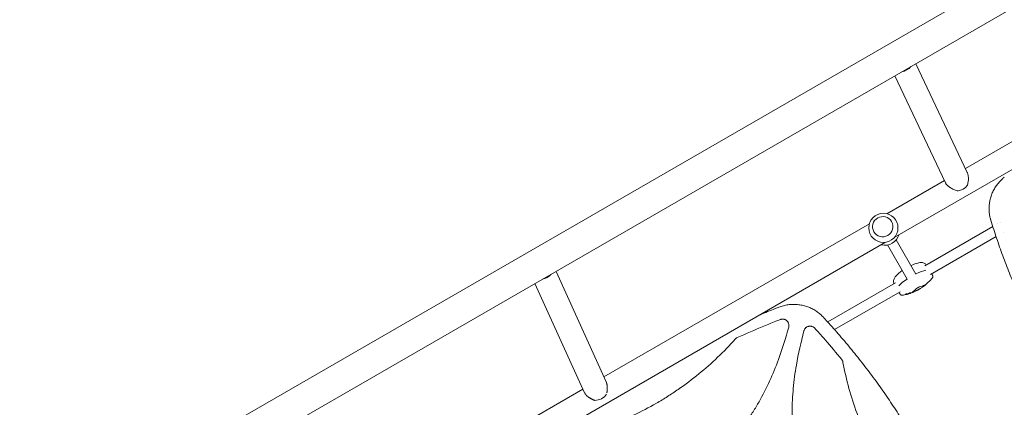
# Model space of a CAD drawing. Units: millimetres. Extents: x -10146 to 11599, y -12012 to 6788.
# Drawn here: x -3607 to -2057, y 494 to 1105 of the extents above; entities that cross this region are included whole.
import ezdxf

# ---------------------------------------------------------------- set-up
doc = ezdxf.new("R2010")
doc.units = ezdxf.units.MM
doc.header["$LTSCALE"] = 20
doc.linetypes.add('HIDDEN', pattern=[9.525, 6.35, -3.175])
doc.layers.add('2d', color=230, linetype='Continuous')
doc.layers.add('EN-Free_Space_Hatch', color=10, linetype='HIDDEN')

msp = doc.modelspace()

# ---------------------------------------------------------------- hatches: boundary and pattern name
at = {"layer": 'EN-Free_Space_Hatch'}
h = msp.add_hatch(dxfattribs=at)
h.set_pattern_fill('ANSI31', color=256, scale=100, angle=30)
edge = h.paths.add_edge_path()
edge.add_line((1488.9, -4032.6), (2844.2, -5503.4))
edge.add_line((2844.2, -5503.4), (1607.9, -6642.6))
edge.add_arc((930.3, -5907.3), 1000, 222.6616, 312.6616, ccw=False)
edge.add_arc((930.3, -5907.3), 1000, 132.6616, 222.6616, ccw=False)
edge.add_line((252.6, -5171.9), (1488.9, -4032.6))
edge = h.paths.add_edge_path()
edge.add_line((-4164.1, -1075.3), (-2386.3, -2103.4))
edge.add_arc((-2886.3, -2969.4), 1000, -116.9424, 60, ccw=False)
edge.add_line((-3339.4, -3860.9), (-5164.1, -2807.4))
edge.add_arc((-4664.1, -1941.3), 1000, 60, 240, ccw=False)
edge = h.paths.add_edge_path()
edge.add_arc((-714, -154.7), 500, 0, 360)
edge = h.paths.add_edge_path()
edge.add_line((-153.1, 2265.5), (-462.8, 2801.9))
edge.add_arc((-2187, 1806.4), 1991, 30, 72.5798)
edge.add_arc((-1255.4, 4775.7), 1121.1, 214.1508, 252.5798, ccw=False)
edge.add_line((-2183.1, 4146.4), (-2801.5, 5147))
edge.add_arc((-3652.1, 4621.3), 1000, 31.7138, 211.7138)
edge.add_line((-4502.8, 4095.6), (-3722.6, 2832.9))
edge.add_arc((-1772.1, 4038.2), 2292.9, 211.7138, 259.6559)
edge.add_line((-2183.8, 1782.6), (-1885.2, 1265.5))
edge.add_arc((-1019.2, 1765.5), 1000, 210, 390)
edge = h.paths.add_edge_path()
edge.add_line((7363.4, 3516.5), (6137.7, 1393.5))
edge.add_arc((5271.7, 1893.5), 1000, 240.7167, 330, ccw=False)
edge.add_arc((4325, 1910.5), 1000, 210, 297.2296, ccw=False)
edge.add_line((3459, 1410.5), (3160.4, 1927.6))
edge.add_arc((3572.1, 4183.2), 2292.9, 211.7138, 259.6559, ccw=False)
edge.add_line((1621.6, 2977.9), (841.3, 4240.6))
edge.add_arc((1692, 4766.2), 1000, 31.7138, 211.7138, ccw=False)
edge.add_line((2542.7, 5291.9), (3161, 4291.3))
edge.add_arc((4088.8, 4920.7), 1121.1, 214.1508, 252.5798)
edge.add_arc((3157.1, 1951.4), 1991, 34.4024, 72.5798, ccw=False)
edge.add_line((4799.9, 3076.3), (5631.4, 4516.5))
edge.add_arc((6497.4, 4016.5), 1000, -30, 150, ccw=False)
edge = h.paths.add_edge_path()
edge.add_line((-4510.8, -8319.1), (-4496.6, -10000.2))
edge.add_arc((-5496.5, -10008.7), 1000, -89.5166, 0.4834, ccw=False)
edge.add_arc((-5496.5, -10008.7), 1000, 180.4834, 270.4834, ccw=False)
edge.add_line((-6496.5, -10017.1), (-6510.7, -8336))
edge.add_line((-6510.7, -8336), (-4510.8, -8319.1))

# ---------------------------------------------------------------- linework, layer by layer
at = {"layer": '2d', "lineweight": 0}
for p, q in [((-3897.9, 108.8), (-1619, 1424.6)), ((-3873.8, 67), (-1594.8, 1382.7)), ((-1733.4, 1092.7), (-2118.5, 870.4)), ((-1714.4, 1059.8), (-2229.7, 762.3)), ((-2115.5, 863.8), (-2196.4, 1035.4)), ((-2149.8, 847.6), (-2229.5, 1016.3)), ((-2151.6, 851.3), (-2242, 799.1)), ((-2269.7, 783.1), (-2687.5, 541.9)), ((-2234.8, 786.6), (-2234.8, 786.6)), ((-2182.1, 717), (-2075.3, 778.7)), ((-2068, 782.9), (-2068, 782.9)), ((-2063.2, 785.7), (-2063.2, 785.7)), ((-2262.5, 770.6), (-2262.5, 770.6)), ((-2173.6, 703.5), (-2070.2, 763.2)), ((-2058.1, 770.1), (-2058.1, 770.1)), ((-2244, 754.1), (-3004.8, 314.8)), ((-2241.2, 749.9), (-2210.1, 695.9)), ((-2227.4, 757.9), (-2196.3, 703.9)), ((-2684, 534.1), (-2763, 708.3)), ((-2718, 517), (-2796.1, 689.2)), ((-2335.3, 628.6), (-2228.5, 690.3)), ((-2324.4, 616.4), (-2221, 676.1)), ((-2212.5, 672.9), (-2212.2, 672.4)), ((-2211.4, 672.4), (-2211.1, 671.9)), ((-2205.8, 674), (-2205.7, 673.8)), ((-2205, 675.1), (-2204.7, 674.6)), ((-2205, 673.9), (-2204.9, 673.8)), ((-2204.2, 674.8), (-2204, 674.4)), ((-2342.6, 624.4), (-2342.6, 624.4)), ((-2400.6, 606.8), (-2400.5, 606.8)), ((-2343.6, 605.3), (-2343.6, 605.3)), ((-2331.7, 612.2), (-2331.7, 612.2)), ((-2406.6, 587.5), (-2406.5, 587.5)), ((-2414.8, 564.3), (-2414.7, 564.3)), ((-2720.6, 522.8), (-3017.1, 351.6))]:
    msp.add_line(p, q, dxfattribs=at)
msp.add_circle((-2247.6, 776.8), 23, dxfattribs=at)
for centre, radius, start, end in [((-2245.1, 772.5), 23, 255.9809, 344.0191), ((-2173.7, 648.9), 75, 103.8201, 113.8768), ((-2173.7, 648.9), 75, 126.1232, 136.1799), ((-2229.2, 745.1), 75.3, 288.8505, 320.9702), ((-2172.8, 700.4), 3, 10.2198, 27.935), ((-2218.8, 673.9), 3, 212.065, 229.7802), ((-2229.2, 745.1), 75.3, 279.0298, 283.9088), ((-2229.2, 745.1), 75.3, 285.3915, 287.5115)]:
    msp.add_arc(centre, radius, start, end, dxfattribs=at)
at = {"layer": '2d', "lineweight": 0, "extrusion": (0, 0, -1)}
for centre, major_axis, ratio, start_param, end_param in [((-2218.5, 1037.6), (-17.2, -8.1), 0.750095, -2.117847, -1.243551), ((-2785.4, 711.6), (-17.3, -7.8), 0.802074, -2.097193, -1.28791), ((-2226.3, 680.1), (51.9, 30), 0.12793, -0.883989, -0.436099), ((-2174.4, 710.1), (51.9, 30), 0.12793, -2.705494, -2.257603), ((-2232.2, 742.4), (-50.9, 55.6), 0.858909, -2.64663, -2.619475), ((-2239.5, 740.5), (30.4, -68), 0.624151, -0.00969, 0.017555), ((-2239.1, 738.3), (42.3, -61.3), 0.5322, 0.244128, 0.27815), ((-2242.9, 737.3), (36.5, -64.5), 0.069374, -0.144227, -0.122334), ((-2236, 742.5), (26.5, -70.1), 0.780136, -0.085188, -0.06272)]:
    msp.add_ellipse(centre, major_axis=major_axis, ratio=ratio, start_param=start_param, end_param=end_param, dxfattribs=at)
at = {"layer": '2d', "lineweight": 0}
for centre, major_axis, ratio, start_param, end_param in [((-2129.9, 849.8), (17.2, 8.1), 0.750095, -1.923848, -0.997939), ((-2248.6, 778.6), (13.9, 8), 0.991783, -1.570796, 4.712389), ((-2226.3, 680.1), (-51.9, -30), 0.12793, -2.705494, -2.257603), ((-2174.4, 710.1), (-51.9, -30), 0.12793, -0.883989, -0.436099), ((-2231.6, 742.9), (51, -55.7), 0.858909, -0.521642, -0.480588), ((-2240.6, 740), (30.3, -67.6), 0.61966, -0.017863, 0.012964), ((-2236.5, 742.4), (26.1, -70), 0.788855, 0.058519, 0.086332), ((-2238.4, 738.8), (42.4, -61.5), 0.524804, -0.268759, -0.241438), ((-2698.9, 520.9), (17.3, 7.8), 0.802074, -2.083355, -0.911431)]:
    msp.add_ellipse(centre, major_axis=major_axis, ratio=ratio, start_param=start_param, end_param=end_param, dxfattribs=at)
for points, knots in [([(-2115.4, 843.4), (-2115.2, 844.3), (-2114.9, 845.3), (-2114.5, 847.2), (-2114.3, 848.1), (-2114, 850.1), (-2113.9, 851.1), (-2113.8, 852.5), (-2113.8, 853), (-2113.7, 854), (-2113.7, 854.5), (-2113.8, 856), (-2113.8, 856.9), (-2114, 858.4), (-2114, 858.8), (-2114.2, 859.8), (-2114.3, 860.2), (-2114.6, 861.5), (-2114.8, 862.4), (-2115.3, 863.4), (-2115.4, 863.6), (-2115.5, 863.8)], [0, 0, 0, 0, 0.00293813, 0.00293813, 0.00587626, 0.00587626, 0.00881438, 0.00881438, 0.01028345, 0.01028345, 0.01175251, 0.01175251, 0.01469064, 0.01469064, 0.0161597, 0.0161597, 0.01762877, 0.01762877, 0.02056689, 0.02056689, 0.02146893, 0.02146893, 0.02146893, 0.02146893]), ([(-2078.8, 789.7), (-2079.3, 791.5), (-2079.7, 793.4), (-2080.6, 797.6), (-2080.9, 800), (-2081.3, 804.7), (-2081.3, 807.1), (-2081.1, 811.8), (-2080.9, 814.2), (-2080.1, 818.8), (-2079.7, 821.2), (-2078.4, 825.7), (-2077.6, 828), (-2075.9, 832.4), (-2074.8, 834.5), (-2072.6, 838.8), (-2071.3, 840.8), (-2068.5, 844.8), (-2067, 846.8), (-2063.8, 850.5), (-2062.1, 852.3), (-2059.3, 855), (-2058.2, 855.9), (-2057.2, 856.8)], [0, 0, 0, 0, 5.690866, 5.690866, 12.903322, 12.903322, 20.05341, 20.05341, 27.163941, 27.163941, 34.269513, 34.269513, 41.402529, 41.402529, 48.59277, 48.59277, 55.862768, 55.862768, 63.232334, 63.232334, 70.726796, 70.726796, 74.821634, 74.821634, 74.821634, 74.821634]), ([(-2149.8, 847.6), (-2149.6, 847.2), (-2149.4, 846.8), (-2148.9, 846), (-2148.7, 845.7), (-2148.2, 845.1), (-2147.9, 844.8), (-2147, 843.8), (-2146.4, 843.2), (-2145.3, 842.4), (-2145, 842.1), (-2144.2, 841.5), (-2143.8, 841.2), (-2142.6, 840.4), (-2141.8, 839.9), (-2140.1, 838.9), (-2139.2, 838.4), (-2137.4, 837.6), (-2136.5, 837.2), (-2134.7, 836.4), (-2133.8, 836.1), (-2131.9, 835.5), (-2131, 835.2), (-2130.1, 834.9)], [0.02146893, 0.02146893, 0.02146893, 0.02146893, 0.02350502, 0.02350502, 0.02497408, 0.02497408, 0.02644315, 0.02644315, 0.02938128, 0.02938128, 0.03085034, 0.03085034, 0.0323194, 0.0323194, 0.03525753, 0.03525753, 0.03819566, 0.03819566, 0.04113379, 0.04113379, 0.04407191, 0.04407191, 0.04701004, 0.04701004, 0.04701004, 0.04701004]), ([(-1834, 365.4), (-1836.3, 367.9), (-1838.5, 370.3), (-1847.4, 380.1), (-1853.9, 387.5), (-1866.8, 402.4), (-1873.2, 409.9), (-1885.6, 425.1), (-1891.7, 432.8), (-1903.7, 448.3), (-1909.6, 456.1), (-1921.1, 471.8), (-1926.8, 479.8), (-1937.9, 495.8), (-1943.3, 503.9), (-1953.9, 520.1), (-1959.1, 528.3), (-1969.3, 544.9), (-1974.3, 553.2), (-1984, 570), (-1988.8, 578.4), (-1998.1, 595.5), (-2002.6, 604), (-2011.4, 621.3), (-2015.7, 630), (-2024.1, 647.5), (-2028.1, 656.3), (-2036, 674.1), (-2039.9, 683), (-2047.3, 701), (-2050.9, 710), (-2057.9, 728.2), (-2061.3, 737.4), (-2067.8, 755.8), (-2070.9, 765.1), (-2075.5, 779.3), (-2077.1, 784.2), (-2078.6, 789)], [0, 0, 0, 0, 10.000103, 10.000103, 39.664915, 39.664915, 69.233536, 69.233536, 98.688872, 98.688872, 128.036757, 128.036757, 157.301512, 157.301512, 186.494788, 186.494788, 215.635709, 215.635709, 244.73966, 244.73966, 273.824768, 273.824768, 302.909484, 302.909484, 332.010322, 332.010322, 361.145107, 361.145107, 390.326928, 390.326928, 419.581401, 419.581401, 448.913545, 448.913545, 478.349829, 478.349829, 493.693157, 493.693157, 493.693157, 493.693157]), ([(-2191.6, 721.7), (-2190.7, 721.9), (-2189.8, 722.1), (-2187.9, 722.2), (-2187, 722.2), (-2185.3, 722), (-2184.4, 721.7), (-2182.8, 721.1), (-2182.1, 720.6), (-2180.8, 719.6), (-2180.2, 719), (-2179.8, 718.4)], [58.910675, 58.910675, 58.910675, 58.910675, 64.018856, 64.018856, 69.127037, 69.127037, 74.235218, 74.235218, 79.343398, 79.343398, 83.931556, 83.931556, 83.931556, 83.931556]), ([(-2230.9, 688.9), (-2231.2, 689.6), (-2231.4, 690.4), (-2231.6, 692), (-2231.7, 692.9), (-2231.4, 694.6), (-2231.2, 695.4), (-2230.5, 697.1), (-2230.1, 697.9), (-2229.1, 699.4), (-2228.5, 700.1), (-2227.8, 700.8)], [29.135252, 29.135252, 29.135252, 29.135252, 33.723409, 33.723409, 38.83159, 38.83159, 43.939771, 43.939771, 49.047952, 49.047952, 54.156132, 54.156132, 54.156132, 54.156132]), ([(-2170.1, 701.8), (-2170.4, 702.4), (-2170.7, 702.9), (-2171.2, 703.9), (-2171.4, 704.3), (-2171.6, 704.6)], [8.548149, 8.548149, 8.548149, 8.548149, 10.465459, 10.465459, 11.751667, 11.751667, 11.751667, 11.751667]), ([(-2169.8, 701), (-2169.8, 700.7), (-2169.8, 700.4), (-2169.8, 699.9), (-2169.8, 699.7), (-2169.9, 699.2), (-2170, 698.9), (-2170.2, 698.5), (-2170.3, 698.3), (-2170.5, 698), (-2170.6, 697.8), (-2170.8, 697.7)], [29.177885, 29.177885, 29.177885, 29.177885, 30.558085, 30.558085, 31.938285, 31.938285, 33.318485, 33.318485, 34.698685, 34.698685, 36.078885, 36.078885, 36.078885, 36.078885]), ([(-2184.5, 684.6), (-2185.6, 683.7), (-2186.8, 682.9), (-2189.1, 681.3), (-2190.3, 680.6), (-2192.2, 679.5), (-2192.8, 679.2), (-2194.1, 678.5), (-2194.7, 678.2), (-2196.6, 677.2), (-2197.9, 676.6), (-2199.2, 676)], [0.00007497, 0.00007497, 0.00007497, 0.00007497, 0.00434929, 0.00434929, 0.00862362, 0.00862362, 0.01076079, 0.01076079, 0.01289795, 0.01289795, 0.01717228, 0.01717228, 0.01717228, 0.01717228]), ([(-2195.6, 681.1), (-2195.4, 681.2), (-2195.3, 681.3), (-2194.9, 681.6), (-2194.7, 681.7), (-2194.4, 682), (-2194.1, 682.2), (-2193.7, 682.5), (-2193.5, 682.6), (-2193, 682.9), (-2192.8, 683), (-2192.3, 683.2), (-2192.1, 683.3), (-2191.6, 683.5), (-2191.4, 683.6), (-2191, 683.8), (-2190.8, 683.8), (-2190.6, 683.9)], [0.000349923, 0.000349923, 0.000349923, 0.000349923, 0.001140963, 0.001140963, 0.001932003, 0.001932003, 0.002723043, 0.002723043, 0.003514084, 0.003514084, 0.004305124, 0.004305124, 0.005096164, 0.005096164, 0.005887204, 0.005887204, 0.006678245, 0.006678245, 0.006678245, 0.006678245]), ([(-2190.6, 683.9), (-2189.1, 684.3), (-2187.7, 684.7), (-2185.9, 685.3), (-2185.3, 685.5), (-2184.5, 685.7), (-2184.3, 685.8), (-2183.8, 686), (-2183.6, 686), (-2183.4, 686.1), (-2183, 686.3), (-2182.6, 686.4), (-2182.3, 686.5)], [0.0003007, 0.0003007, 0.0003007, 0.0003007, 0.00713232, 0.00713232, 0.01054813, 0.01054813, 0.01225604, 0.01225604, 0.01396394, 0.01396394, 0.01396394, 0.01740119, 0.01740119, 0.01740119, 0.01740119]), ([(-2182.3, 686.5), (-2182.2, 686.6), (-2182.2, 686.6), (-2182.2, 686.5), (-2182.1, 686.5), (-2182.2, 686.5), (-2182.2, 686.4), (-2182.2, 686.4), (-2182.3, 686.3), (-2182.4, 686.2), (-2182.6, 686.1), (-2182.7, 686), (-2182.9, 685.8), (-2183, 685.7), (-2183.2, 685.5), (-2183.4, 685.4), (-2183.7, 685.2), (-2183.8, 685), (-2184.1, 684.8), (-2184.3, 684.7), (-2184.5, 684.6)], [0.000094654, 0.000094654, 0.000094654, 0.000094654, 0.001228513, 0.001228513, 0.001228513, 0.00187814, 0.00187814, 0.002527768, 0.002527768, 0.003177396, 0.003177396, 0.003827024, 0.003827024, 0.004476651, 0.004476651, 0.005126279, 0.005126279, 0.005775907, 0.005775907, 0.006425534, 0.006425534, 0.006425534, 0.006425534]), ([(-2221.3, 672.3), (-2221.7, 672.8), (-2222, 673.3), (-2222.6, 674.2), (-2222.8, 674.6), (-2223, 675)], [8.548174, 8.548174, 8.548174, 8.548174, 10.465484, 10.465484, 11.751692, 11.751692, 11.751692, 11.751692]), ([(-2217.4, 670.7), (-2217.6, 670.7), (-2217.8, 670.7), (-2218.2, 670.6), (-2218.5, 670.7), (-2218.9, 670.7), (-2219.1, 670.8), (-2219.6, 670.9), (-2219.9, 671), (-2220.3, 671.3), (-2220.5, 671.4), (-2220.7, 671.6)], [78.081441, 78.081441, 78.081441, 78.081441, 79.461641, 79.461641, 80.841841, 80.841841, 82.222041, 82.222041, 83.60224, 83.60224, 84.98244, 84.98244, 84.98244, 84.98244]), ([(-2211.8, 672.4), (-2211.9, 672.4), (-2212, 672.4), (-2212.1, 672.4), (-2212.2, 672.4), (-2212.2, 672.4), (-2212.2, 672.4), (-2212.2, 672.4), (-2212.2, 672.5), (-2212.1, 672.5), (-2212.1, 672.5), (-2211.9, 672.6), (-2211.8, 672.6), (-2211.7, 672.7), (-2211.6, 672.7), (-2211.4, 672.7), (-2211.3, 672.8), (-2211.2, 672.8)], [0, 0, 0, 0, 0.27262, 0.27262, 0.545239, 0.545239, 0.808258, 0.808258, 1.071277, 1.071277, 1.3406, 1.3406, 1.609922, 1.609922, 1.884235, 1.884235, 2.158548, 2.158548, 2.158548, 2.158548]), ([(-2209.8, 672.2), (-2209.9, 672.2), (-2209.9, 672.2), (-2210, 672.2), (-2210.1, 672.1), (-2210.3, 672.1), (-2210.4, 672.1), (-2210.6, 672), (-2210.6, 672), (-2210.7, 672), (-2210.8, 672), (-2210.9, 671.9), (-2211, 671.9), (-2211.1, 671.9), (-2211.1, 671.9), (-2211.1, 671.9), (-2211.1, 672), (-2211.1, 672), (-2211, 672), (-2211, 672), (-2211, 672)], [-0.991181, -0.991181, -0.991181, -0.991181, -0.828711, -0.828711, -0.55554, -0.55554, -0.27777, -0.27777, 0, 0, 0, 0.271379, 0.271379, 0.542757, 0.542757, 0.811711, 0.811711, 1.080665, 1.080665, 1.187362, 1.187362, 1.187362, 1.187362]), ([(-2209.7, 672.6), (-2209.7, 672.6), (-2209.7, 672.6), (-2209.6, 672.6), (-2209.6, 672.7), (-2209.5, 672.7), (-2209.6, 672.7), (-2209.6, 672.7), (-2209.6, 672.7), (-2209.7, 672.7), (-2209.8, 672.7), (-2209.9, 672.7), (-2210, 672.7), (-2210, 672.7), (-2210, 672.7)], [-0.666005, -0.666005, -0.666005, -0.666005, -0.600739, -0.600739, -0.300369, -0.300369, 0, 0, 0, 0.30366, 0.30366, 0.60732, 0.60732, 0.67378, 0.67378, 0.67378, 0.67378]), ([(-2208, 673), (-2208.2, 673), (-2208.3, 672.9), (-2208.5, 672.8), (-2208.6, 672.8), (-2208.7, 672.7)], [2.398289, 2.398289, 2.398289, 2.398289, 2.9257201, 2.9257201, 3.2514965, 3.2514965, 3.2514965, 3.2514965]), ([(-2208.5, 673.2), (-2208.4, 673.3), (-2208.3, 673.3), (-2208.1, 673.3), (-2207.9, 673.4), (-2207.8, 673.4), (-2207.6, 673.5), (-2207.5, 673.5), (-2207.3, 673.6), (-2207.2, 673.6), (-2207.2, 673.7)], [-0.713778, -0.713778, -0.713778, -0.713778, -0.482011, -0.482011, 0, 0, 0, 0.47753, 0.47753, 0.708462, 0.708462, 0.708462, 0.708462]), ([(-2207.3, 673.2), (-2207.4, 673.2), (-2207.4, 673.2), (-2207.5, 673.1), (-2207.6, 673.1), (-2207.6, 673.1), (-2207.7, 673.1), (-2207.8, 673.1), (-2207.9, 673), (-2207.9, 673), (-2208, 673)], [-0.3554415, -0.3554415, -0.3554415, -0.3554415, -0.2193913, -0.2193913, 0, 0, 0, 0.2216981, 0.2216981, 0.3586394, 0.3586394, 0.3586394, 0.3586394]), ([(-2206.1, 673.9), (-2206.1, 673.9), (-2206.1, 673.9), (-2206.1, 673.9), (-2206.1, 673.9), (-2206.1, 673.9), (-2206.2, 673.8), (-2206.2, 673.8), (-2206.2, 673.8), (-2206.2, 673.8), (-2206.2, 673.8)], [-0.1134488, -0.1134488, -0.1134488, -0.1134488, -0.1067057, -0.1067057, 0, 0, 0, 0.1063235, 0.1063235, 0.1129111, 0.1129111, 0.1129111, 0.1129111]), ([(-2206.2, 673.6), (-2206.2, 673.6), (-2206.2, 673.6), (-2206.1, 673.6), (-2206.1, 673.6), (-2206.1, 673.6), (-2206.1, 673.6)], [-0.04712682, -0.04712682, -0.04712682, -0.04712682, 0, 0, 0, 0.04729116, 0.04729116, 0.04729116, 0.04729116]), ([(-2205, 673.8), (-2204.9, 673.8), (-2204.9, 673.8), (-2204.9, 673.8), (-2204.9, 673.8), (-2204.9, 673.7), (-2204.9, 673.7), (-2205, 673.7), (-2205, 673.7), (-2205.1, 673.6), (-2205.2, 673.6), (-2205.3, 673.5), (-2205.4, 673.5), (-2205.6, 673.5), (-2205.6, 673.4), (-2205.7, 673.4), (-2205.8, 673.4), (-2205.8, 673.4), (-2205.9, 673.4), (-2205.9, 673.4), (-2205.9, 673.4)], [-1.50334, -1.50334, -1.50334, -1.50334, -1.33537, -1.33537, -1.115029, -1.115029, -0.894689, -0.894689, -0.671838, -0.671838, -0.448987, -0.448987, -0.224493, -0.224493, 0, 0, 0, 0.221589, 0.221589, 0.271054, 0.271054, 0.271054, 0.271054]), ([(-2205.7, 674.4), (-2205.6, 674.4), (-2205.6, 674.4), (-2205.4, 674.5), (-2205.3, 674.5), (-2205.2, 674.6), (-2205.1, 674.6), (-2205, 674.6), (-2204.9, 674.6), (-2204.8, 674.6), (-2204.8, 674.6), (-2204.7, 674.6), (-2204.7, 674.6), (-2204.7, 674.6), (-2204.7, 674.6), (-2204.8, 674.5), (-2204.8, 674.5), (-2204.9, 674.5)], [1.118805, 1.118805, 1.118805, 1.118805, 1.339319, 1.339319, 1.566316, 1.566316, 1.793312, 1.793312, 2.018992, 2.018992, 2.244672, 2.244672, 2.466002, 2.466002, 2.687333, 2.687333, 2.904057, 2.904057, 2.904057, 2.904057]), ([(-2205.2, 673.8), (-2205.3, 673.8), (-2205.4, 673.8), (-2205.6, 673.8), (-2205.6, 673.8), (-2205.7, 673.8), (-2205.7, 673.8), (-2205.7, 673.8), (-2205.7, 673.8), (-2205.6, 673.9), (-2205.5, 673.9), (-2205.3, 674), (-2205.2, 674.1), (-2205, 674.2), (-2204.9, 674.2), (-2204.7, 674.3), (-2204.6, 674.3), (-2204.4, 674.4), (-2204.3, 674.4), (-2204.1, 674.4), (-2204.1, 674.4), (-2204, 674.4), (-2204, 674.4), (-2204, 674.3), (-2204, 674.3), (-2204.1, 674.3), (-2204.2, 674.2), (-2204.4, 674.1), (-2204.5, 674.1), (-2204.7, 674), (-2204.8, 674), (-2205, 673.9), (-2205.1, 673.9), (-2205.2, 673.8)], [0, 0, 0, 0, 0.341998, 0.341998, 0.683995, 0.683995, 1.02374, 1.02374, 1.363485, 1.363485, 1.70513, 1.70513, 2.046775, 2.046775, 2.392659, 2.392659, 2.738543, 2.738543, 3.08152, 3.08152, 3.424498, 3.424498, 3.76324, 3.76324, 4.101983, 4.101983, 4.443604, 4.443604, 4.785225, 4.785225, 5.131118, 5.131118, 5.477011, 5.477011, 5.477011, 5.477011]), ([(-2199.2, 676), (-2199.5, 675.9), (-2199.7, 675.8), (-2200.1, 675.7), (-2200.3, 675.6), (-2200.7, 675.4), (-2200.9, 675.3), (-2201.3, 675.2), (-2201.4, 675.2), (-2201.7, 675.1), (-2201.8, 675.1), (-2202, 675), (-2202, 675), (-2202.1, 675), (-2202.1, 675), (-2202.1, 675.1), (-2202.1, 675.1), (-2202, 675.2)], [0.000213005, 0.000213005, 0.000213005, 0.000213005, 0.001004365, 0.001004365, 0.001795725, 0.001795725, 0.002587084, 0.002587084, 0.003378444, 0.003378444, 0.004169803, 0.004169803, 0.004961163, 0.004961163, 0.005752522, 0.005752522, 0.006543882, 0.006543882, 0.006543882, 0.006543882]), ([(-2202, 675.2), (-2201.7, 675.4), (-2201.4, 675.6), (-2201.1, 675.9), (-2200.5, 676.4), (-2199.7, 677.2), (-2198.5, 678.2), (-2198.3, 678.5), (-2197.8, 678.9), (-2197.5, 679.2), (-2196.7, 679.9), (-2196.1, 680.5), (-2195.6, 681.1)], [0.00026803, 0.00026803, 0.00026803, 0.00026803, 0.00372081, 0.00372081, 0.00372081, 0.01054467, 0.01054467, 0.01225064, 0.01225064, 0.0139566, 0.0139566, 0.01736853, 0.01736853, 0.01736853, 0.01736853]), ([(-2441.8, 639.9), (-2433.9, 643.2), (-2425.9, 646.4), (-2415.9, 650.4), (-2414, 651.1), (-2412, 651.9)], [455.461687, 455.461687, 455.461687, 455.461687, 481.338797, 481.338797, 487.730158, 487.730158, 487.730158, 487.730158]), ([(-2412, 651.9), (-2409.7, 652.7), (-2407.4, 653.5), (-2402.6, 654.7), (-2400.1, 655.2), (-2395.1, 655.9), (-2392.5, 656.1), (-2387.6, 656.2), (-2385.1, 656.2), (-2380.2, 655.7), (-2377.8, 655.4), (-2373.1, 654.4), (-2370.7, 653.8), (-2366.2, 652.3), (-2364, 651.4), (-2359.7, 649.4), (-2357.6, 648.3), (-2353.6, 645.9), (-2351.6, 644.5), (-2347.9, 641.6), (-2346.1, 640), (-2344, 638), (-2343.6, 637.5), (-2343.1, 637.1)], [0, 0, 0, 0, 7.221554, 7.221554, 14.942727, 14.942727, 22.50661, 22.50661, 29.943993, 29.943993, 37.264103, 37.264103, 44.48829, 44.48829, 51.643817, 51.643817, 58.757584, 58.757584, 65.863176, 65.863176, 72.99218, 72.99218, 74.818533, 74.818533, 74.818533, 74.818533]), ([(-2342.6, 636.6), (-2340.4, 634.1), (-2338.1, 631.7), (-2329.3, 621.9), (-2322.7, 614.5), (-2309.8, 599.6), (-2303.5, 592.1), (-2291.1, 576.9), (-2284.9, 569.2), (-2273, 553.7), (-2267.1, 545.9), (-2255.5, 530.2), (-2249.9, 522.2), (-2238.8, 506.2), (-2233.4, 498.1), (-2222.7, 481.9), (-2217.5, 473.7), (-2207.3, 457.1), (-2202.4, 448.8), (-2192.6, 432), (-2187.9, 423.6), (-2178.6, 406.5), (-2174.1, 398), (-2165.3, 380.7), (-2161, 372), (-2152.6, 354.5), (-2148.5, 345.7), (-2140.6, 327.9), (-2136.8, 319), (-2129.3, 301), (-2125.7, 292), (-2118.7, 273.8), (-2115.4, 264.6), (-2108.9, 246.2), (-2105.7, 236.9), (-2101.1, 222.7), (-2099.6, 217.8), (-2098.1, 213)], [0, 0, 0, 0, 10.000103, 10.000103, 39.662594, 39.662594, 69.230262, 69.230262, 98.687116, 98.687116, 128.035176, 128.035176, 157.300771, 157.300771, 186.492854, 186.492854, 215.633968, 215.633968, 244.738259, 244.738259, 273.82375, 273.82375, 302.908964, 302.908964, 332.00764, 332.00764, 361.143835, 361.143835, 390.325751, 390.325751, 419.578683, 419.578683, 448.913887, 448.913887, 478.349764, 478.349764, 493.693156, 493.693156, 493.693156, 493.693156]), ([(-2396.7, 620.5), (-2401.4, 603.1), (-2406.7, 586), (-2421.3, 546.4), (-2431.2, 524.2), (-2446.4, 497.5), (-2449.5, 492.3), (-2456.2, 481.9), (-2459.7, 476.7), (-2470.6, 461.6), (-2478.4, 452.1), (-2495.2, 434.1), (-2504.1, 425.7), (-2518.7, 414), (-2523.7, 410.2), (-2533.9, 403.2), (-2539.1, 399.9), (-2544.5, 396.8), (-2544.7, 396.7), (-2544.8, 396.6)], [0.0334073, 0.0334073, 0.0334073, 0.0334073, 0.125, 0.125, 0.25, 0.25, 0.28125, 0.28125, 0.3125, 0.3125, 0.375, 0.375, 0.4375, 0.4375, 0.46875, 0.46875, 0.5, 0.5, 0.5007904, 0.5007904, 0.5007904, 0.5007904]), ([(-2477.7, 603.9), (-2463.8, 610.1), (-2449.9, 616.1), (-2428.6, 624.9), (-2421.3, 627.9), (-2412.6, 631.3), (-2411.4, 631.8), (-2410.1, 632.4)], [0.0227006, 0.0227006, 0.0227006, 0.0227006, 0.5, 0.5, 0.75, 0.75, 0.794046, 0.794046, 0.794046, 0.794046]), ([(-2397.7, 628.1), (-2398, 628.6), (-2398.4, 629.1), (-2398.9, 629.7), (-2399.1, 630), (-2399.6, 630.4), (-2399.8, 630.6), (-2400.5, 631.1), (-2400.9, 631.5), (-2401.7, 631.9), (-2402, 632), (-2402.5, 632.3), (-2402.8, 632.4), (-2403.6, 632.7), (-2404.2, 632.8), (-2405.4, 633), (-2406, 633.1), (-2407.2, 633), (-2407.8, 633), (-2408.9, 632.7), (-2409.5, 632.6), (-2410.1, 632.4)], [0.00782739, 0.00782739, 0.00782739, 0.00782739, 0.00960368, 0.00960368, 0.01049183, 0.01049183, 0.01137998, 0.01137998, 0.01315627, 0.01315627, 0.01404442, 0.01404442, 0.01493256, 0.01493256, 0.01670885, 0.01670885, 0.01848515, 0.01848515, 0.02026144, 0.02026144, 0.02203773, 0.02203773, 0.02203773, 0.02203773]), ([(-2396.7, 620.5), (-2396.6, 621.1), (-2396.4, 621.7), (-2396.4, 622.7), (-2396.4, 623), (-2396.4, 623.7), (-2396.4, 624), (-2396.6, 625), (-2396.7, 625.6), (-2397, 626.6), (-2397.1, 626.9), (-2397.4, 627.5), (-2397.6, 627.8), (-2397.7, 628.1)], [0, 0, 0, 0, 0.001956848, 0.001956848, 0.002935272, 0.002935272, 0.003913696, 0.003913696, 0.005870545, 0.005870545, 0.006848969, 0.006848969, 0.007827393, 0.007827393, 0.007827393, 0.007827393]), ([(-2355.7, 618.7), (-2356.3, 619.3), (-2356.9, 619.9), (-2358.1, 620.6), (-2358.5, 620.8), (-2359.3, 621.2), (-2359.7, 621.4), (-2360.5, 621.6), (-2361, 621.7), (-2361.9, 621.9), (-2362.3, 621.9), (-2363.2, 621.9), (-2363.6, 621.9), (-2364.5, 621.8), (-2365, 621.7), (-2366.3, 621.4), (-2367.1, 621.1), (-2368.3, 620.5), (-2368.6, 620.2), (-2369.4, 619.7), (-2369.7, 619.4), (-2370.3, 618.8), (-2370.6, 618.4), (-2371.2, 617.7), (-2371.4, 617.4), (-2371.9, 616.6), (-2372.1, 616.2), (-2372.4, 615.4), (-2372.6, 614.9), (-2372.7, 614.5)], [0, 0, 0, 0, 0.00266962, 0.00266962, 0.00400442, 0.00400442, 0.00533923, 0.00533923, 0.00667404, 0.00667404, 0.00800885, 0.00800885, 0.00934365, 0.00934365, 0.01067846, 0.01067846, 0.01334808, 0.01334808, 0.01468289, 0.01468289, 0.01601769, 0.01601769, 0.0173525, 0.0173525, 0.01868731, 0.01868731, 0.02002212, 0.02002212, 0.02135692, 0.02135692, 0.02135692, 0.02135692]), ([(-2132.2, 198), (-2150, 202.7), (-2167.5, 208.2), (-2207.4, 222.9), (-2229.5, 232.9), (-2256, 248), (-2261.2, 251.2), (-2271.6, 257.8), (-2276.7, 261.3), (-2291.7, 272.2), (-2301.3, 279.9), (-2319.2, 296.7), (-2327.5, 305.6), (-2339.2, 320.1), (-2342.9, 325.1), (-2349.9, 335.2), (-2353.2, 340.4), (-2362.4, 356.3), (-2367.7, 367.3), (-2374.4, 384.4), (-2376.5, 390.2), (-2380.2, 402.1), (-2381.8, 408.1), (-2388.9, 438), (-2391.3, 462.4), (-2391.2, 493.1), (-2391.1, 499.3), (-2390.5, 511.7), (-2390, 517.8), (-2388.3, 536.2), (-2386.7, 548.3), (-2381.5, 578.6), (-2377.5, 596.6), (-2372.7, 614.5)], [0.0309115, 0.0309115, 0.0309115, 0.0309115, 0.125, 0.125, 0.25, 0.25, 0.28125, 0.28125, 0.3125, 0.3125, 0.375, 0.375, 0.4375, 0.4375, 0.46875, 0.46875, 0.5, 0.5, 0.5625, 0.5625, 0.59375, 0.59375, 0.625, 0.625, 0.75, 0.75, 0.78125, 0.78125, 0.8125, 0.8125, 0.875, 0.875, 0.9691711, 0.9691711, 0.9691711, 0.9691711]), ([(-2355.7, 618.7), (-2354.9, 617.8), (-2354.1, 617), (-2348.6, 610.9), (-2343.8, 605.6), (-2330.3, 590.1), (-2321.7, 579.8), (-2313.2, 569.4)], [0.2106495, 0.2106495, 0.2106495, 0.2106495, 0.25, 0.25, 0.5, 0.5, 0.9701302, 0.9701302, 0.9701302, 0.9701302]), ([(-2604.8, 500.5), (-2598.9, 503.9), (-2593.1, 507.4), (-2581.7, 514.7), (-2576, 518.4), (-2559.3, 530), (-2548.5, 538.1), (-2517.7, 563.3), (-2498.7, 581.6), (-2481, 601.4)], [0.5004316, 0.5004316, 0.5004316, 0.5004316, 0.5625, 0.5625, 0.625, 0.625, 0.75, 0.75, 0.9934911, 0.9934911, 0.9934911, 0.9934911]), ([(-2477.7, 603.9), (-2478.3, 603.6), (-2478.9, 603.3), (-2480, 602.4), (-2480.6, 602), (-2481, 601.4)], [0, 0, 0, 0, 0.002102867, 0.002102867, 0.004205733, 0.004205733, 0.004205733, 0.004205733]), ([(-2311.2, 564.9), (-2311.3, 565.5), (-2311.4, 566), (-2311.8, 567.1), (-2312, 567.6), (-2312.3, 568.1)], [0, 0, 0, 0, 0.001692506, 0.001692506, 0.003385012, 0.003385012, 0.003385012, 0.003385012]), ([(-2311.2, 564.9), (-2306, 537.2), (-2298.6, 510.3), (-2284.1, 470.8), (-2278.6, 457.5), (-2269.5, 438), (-2266.3, 431.5), (-2259.6, 418.7), (-2256.1, 412.3), (-2238, 381), (-2221.5, 357.5), (-2185.4, 314.2), (-2165.8, 294.4), (-2144.4, 276.1)], [0.0072419, 0.0072419, 0.0072419, 0.0072419, 0.25, 0.25, 0.375, 0.375, 0.4375, 0.4375, 0.5, 0.5, 0.75, 0.75, 0.992758, 0.992758, 0.992758, 0.992758]), ([(-2754, 443.8), (-2728, 449.2), (-2702.7, 456.5), (-2653, 475.3), (-2628.5, 486.8), (-2604.9, 500.5), (-2604.8, 500.5), (-2604.8, 500.5)], [0.0065091, 0.0065091, 0.0065091, 0.0065091, 0.25, 0.25, 0.5, 0.5, 0.5004316, 0.5004316, 0.5004316, 0.5004316])]:
    msp.add_open_spline(points, degree=3, knots=knots, dxfattribs=at)
for points in [[(-2057.2, 856.8), (-2057.2, 856.8), (-2057.2, 856.8), (-2057.2, 856.8)], [(-2078.8, 789.7), (-2078.8, 789.7), (-2078.8, 789.7), (-2078.8, 789.7)], [(-2078.6, 789), (-2078.6, 789.3), (-2078.7, 789.5), (-2078.8, 789.7)], [(-2412, 651.9), (-2412, 651.9), (-2412, 651.9), (-2412, 651.9)], [(-2343.1, 637.1), (-2343.1, 637.1), (-2343.1, 637.1), (-2343.1, 637.1)], [(-2343.1, 637.1), (-2343, 636.9), (-2342.8, 636.7), (-2342.6, 636.6)], [(-2312.3, 568.1), (-2312.6, 568.5), (-2312.9, 569), (-2313.2, 569.4)]]:
    msp.add_open_spline(points, degree=3, dxfattribs=at)
msp.add_rational_spline([(-2682.9, 517.1), (-2681.7, 523.8), (-2682.1, 529.8), (-2684, 534.1)], [0.978217133167, 0.9229444861, 0.920962432301, 0.972270971773], degree=3, dxfattribs=at)
msp.add_rational_spline([(-2718, 517), (-2717.7, 516.4), (-2717.4, 515.9), (-2717.1, 515.4), (-2714.4, 511.2), (-2708.9, 507.5), (-2701.9, 505)], [0.975157635869, 0.982166805511, 0.990447593554, 1, 0.928242255109, 0.928242255109, 1], degree=3, knots=[6.158521, 6.158521, 6.158521, 6.158521, 6.283185, 6.283185, 6.283185, 7.219668, 7.219668, 7.219668, 7.219668], dxfattribs=at)

doc.saveas('drawing.dxf')
